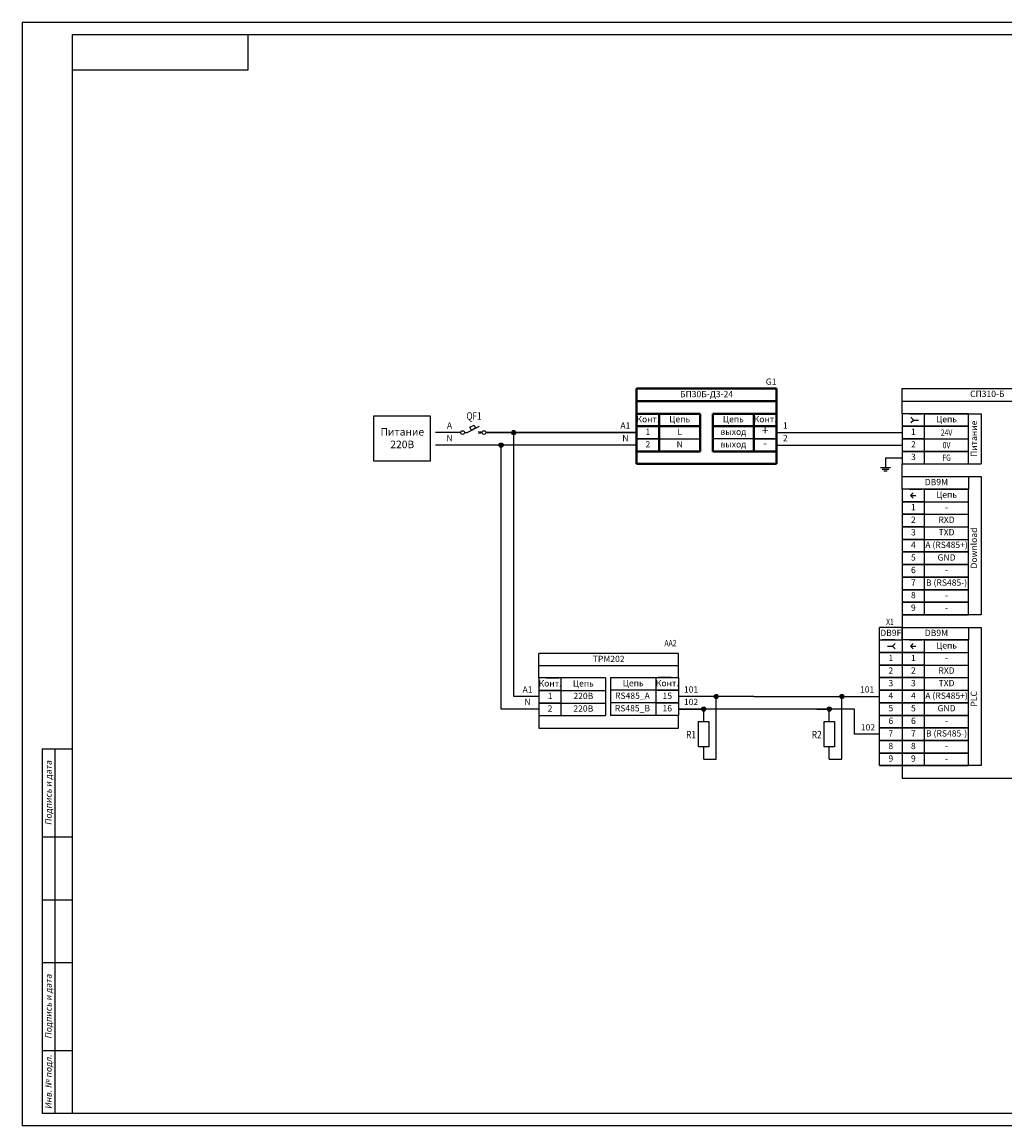
# Model space of a CAD drawing. Units: millimetres. Extents: x 0 to 594, y 0 to 439.
# Drawn here: x 0 to 391, y 0 to 439 of the extents above; entities that cross this region are included whole.
import ezdxf
from ezdxf.enums import TextEntityAlignment as Align

# ---------------------------------------------------------------- set-up
doc = ezdxf.new("R2010")
doc.units = ezdxf.units.MM
doc.styles.add('gost2304', font='Gost.shx', dxfattribs={"width": 0.8, "oblique": 15, "height": 2.5})

msp = doc.modelspace()

# ---------------------------------------------------------------- hatches: boundary and pattern name
at = {"ltscale": 2}
h = msp.add_hatch(color=0, dxfattribs=at)
edge = h.paths.add_edge_path()
edge.add_arc((195.67, 275.81), 0.839, 0, 360)
h = msp.add_hatch(color=0, dxfattribs=at)
edge = h.paths.add_edge_path()
edge.add_arc((190.67, 270.81), 0.839, 0, 360)
h = msp.add_hatch(color=0, dxfattribs=at)
edge = h.paths.add_edge_path()
edge.add_arc((276.29, 170.81), 0.839, 0, 360)
h = msp.add_hatch(color=0, dxfattribs=at)
edge = h.paths.add_edge_path()
edge.add_arc((326.29, 170.81), 0.839, 0, 360)
h = msp.add_hatch(color=0, dxfattribs=at)
edge = h.paths.add_edge_path()
edge.add_arc((271.29, 165.81), 0.839, 0, 360)
h = msp.add_hatch(color=0, dxfattribs=at)
edge = h.paths.add_edge_path()
edge.add_arc((321.29, 165.81), 0.839, 0, 360)

# ---------------------------------------------------------------- linework, layer by layer
for p, q in [((0.02, 439.11), (0.02, -0.03)), ((0.02, 439.11), (594.02, 439.11)), ((20.02, 434.11), (20.02, 4.97)), ((20.02, 434.11), (589.02, 434.11)), ((244.61, 293.31), (300.25, 293.31)), ((244.61, 293.31), (244.61, 288.31)), ((300.25, 293.31), (300.25, 288.31)), ((244.61, 288.31), (244.61, 283.31)), ((244.61, 288.31), (300.25, 288.31)), ((300.25, 288.31), (300.25, 283.31)), ((269.93, 283.31), (269.93, 268.31)), ((274.93, 283.31), (274.93, 268.31)), ((184.61, 275.81), (244.61, 275.81)), ((184.61, 275.81), (244.61, 275.81)), ((195.67, 170.81), (195.67, 275.81)), ((300.25, 275.81), (350.25, 275.81)), ((190.67, 165.81), (190.67, 270.81)), ((244.61, 268.31), (244.61, 263.31)), ((300.25, 270.81), (350.25, 270.81)), ((300.25, 268.31), (300.25, 263.31)), ((343.64, 265.81), (350.25, 265.81)), ((343.64, 265.81), (343.64, 261.89)), ((300.25, 263.31), (244.61, 263.31)), ((341.68, 261.89), (345.6, 261.89)), ((342.34, 261.23), (344.94, 261.23)), ((342.99, 260.58), (344.29, 260.58)), ((261.29, 178.31), (261.29, 187.93)), ((232.17, 178.21), (232.17, 163.21)), ((234.17, 178.31), (234.17, 163.31)), ((205.67, 170.81), (195.67, 170.81)), ((291.29, 170.81), (261.29, 170.81)), ((276.29, 145.82), (276.29, 170.81)), ((291.29, 170.81), (296.29, 170.81)), ((296.29, 170.81), (341.29, 170.81)), ((326.29, 145.82), (326.29, 170.81)), ((205.67, 165.81), (190.67, 165.81)), ((205.67, 163.21), (205.67, 158.21)), ((291.29, 165.81), (261.29, 165.81)), ((261.29, 165.81), (266.29, 165.81)), ((261.29, 158.21), (261.29, 163.31)), ((266.29, 165.81), (271.29, 165.81)), ((271.29, 160.81), (271.29, 165.81)), ((331.29, 165.81), (291.29, 165.81)), ((316.29, 165.81), (321.29, 165.81)), ((321.29, 160.81), (321.29, 165.81)), ((331.29, 155.81), (331.29, 165.81)), ((350.25, 165.81), (350.25, 165.81)), ((205.67, 158.21), (261.29, 158.21)), ((341.29, 155.81), (331.29, 155.81)), ((271.29, 145.82), (271.29, 150.82)), ((321.29, 145.82), (321.29, 150.82)), ((271.29, 145.82), (276.29, 145.82)), ((321.29, 145.82), (326.29, 145.82)), ((594.02, -0.03), (0.02, -0.03))]:
    msp.add_line(p, q)
at = {"color": 0}
for p, q in [((90.02, 420.11), (90.02, 434.11)), ((90.02, 420.11), (90.02, 434.11)), ((20.02, 420.11), (90.02, 420.11)), ((20.02, 420.11), (90.02, 420.11)), ((20.02, 420.11), (90.02, 420.11)), ((20.02, 420.11), (90.02, 420.11)), ((247.58, 283.31), (252.58, 283.31)), ((297.29, 283.31), (292.29, 283.31)), ((353.22, 283.31), (358.22, 283.31)), ((177.11, 275.81), (182.11, 278.31)), ((176.11, 275.81), (177.11, 275.81)), ((181.72, 276.21), (182.5, 275.42)), ((181.72, 275.42), (182.5, 276.21)), ((183.11, 275.81), (182.11, 275.81)), ((353.22, 253.31), (358.22, 253.31)), ((353.22, 253.31), (358.22, 253.31)), ((353.22, 248.31), (358.22, 248.31)), ((353.22, 228.31), (358.22, 228.31)), ((353.22, 223.31), (358.22, 223.31)), ((353.22, 218.31), (358.22, 218.31)), ((353.22, 213.31), (358.22, 213.31)), ((353.22, 208.31), (358.22, 208.31)), ((353.22, 203.31), (358.22, 203.31)), ((347.29, 193.31), (342.29, 193.31)), ((347.29, 193.31), (342.29, 193.31)), ((353.22, 193.31), (358.22, 193.31)), ((353.22, 193.31), (358.22, 193.31)), ((347.29, 188.31), (342.29, 188.31)), ((353.22, 188.31), (358.22, 188.31)), ((208.63, 178.21), (213.63, 178.21)), ((258.33, 178.31), (253.33, 178.31)), ((258.33, 173.31), (253.33, 173.31)), ((258.33, 168.31), (253.33, 168.31)), ((347.29, 168.31), (342.29, 168.31)), ((353.22, 168.31), (358.22, 168.31)), ((347.29, 163.31), (342.29, 163.31)), ((353.22, 163.31), (358.22, 163.31)), ((347.29, 158.31), (342.29, 158.31)), ((353.22, 158.31), (358.22, 158.31)), ((8.02, 149.97), (8.02, 4.97)), ((8.02, 149.97), (20.02, 149.97)), ((13.02, 149.97), (13.02, 4.97)), ((347.29, 153.31), (342.29, 153.31)), ((353.22, 153.31), (358.22, 153.31)), ((347.29, 148.31), (342.29, 148.31)), ((353.22, 148.31), (358.22, 148.31)), ((347.29, 143.31), (342.29, 143.31)), ((353.22, 143.31), (358.22, 143.31)), ((8.02, 114.97), (20.02, 114.97)), ((8.02, 89.97), (20.02, 89.97)), ((8.02, 64.97), (20.02, 64.97)), ((8.02, 29.97), (20.02, 29.97)), ((589.02, 4.97), (8.02, 4.97))]:
    msp.add_line(p, q, dxfattribs=at)
at = {"lineweight": 40}
for p, q in [((244.61, 293.31), (244.61, 263.31)), ((300.25, 293.31), (244.61, 293.31)), ((300.25, 263.31), (300.25, 293.31)), ((244.61, 288.31), (300.25, 288.31)), ((244.61, 283.31), (269.93, 283.31)), ((253.58, 283.31), (244.61, 283.31)), ((244.61, 283.31), (244.61, 278.31)), ((253.58, 268.31), (253.58, 283.31)), ((269.93, 283.31), (269.93, 268.31)), ((274.93, 283.31), (300.25, 283.31)), ((274.93, 268.31), (274.93, 283.31)), ((274.93, 283.31), (274.93, 278.31)), ((291.29, 283.31), (291.29, 268.31)), ((244.61, 278.31), (269.93, 278.31)), ((244.61, 278.31), (244.61, 273.31)), ((274.93, 278.31), (300.25, 278.31)), ((300.25, 278.31), (300.25, 273.31)), ((244.61, 273.31), (244.61, 268.31)), ((300.25, 273.31), (300.25, 268.31)), ((269.93, 268.31), (244.61, 268.31)), ((244.61, 268.31), (253.58, 268.31)), ((300.25, 268.31), (274.93, 268.31)), ((291.29, 268.31), (300.25, 268.31)), ((244.61, 263.31), (300.25, 263.31))]:
    msp.add_line(p, q, dxfattribs=at)
at = {"ltscale": 100}
for p, q in [((350.25, 288.31), (350.25, 293.31)), ((350.25, 293.31), (418.11, 293.31)), ((350.25, 283.31), (350.25, 288.31)), ((350.25, 288.31), (418.11, 288.31)), ((354.74, 280.81), (353.67, 281.88)), ((376.68, 263.31), (376.68, 283.31)), ((376.68, 283.31), (381.68, 283.31)), ((381.68, 283.31), (381.68, 263.31)), ((376.68, 278.31), (350.25, 278.31)), ((353.67, 279.75), (354.74, 280.81)), ((354.74, 280.81), (356.74, 280.81)), ((376.68, 268.31), (350.25, 268.31)), ((350.25, 258.31), (350.25, 263.31)), ((350.25, 253.31), (350.25, 258.31)), ((350.25, 258.31), (376.68, 258.31)), ((376.68, 258.31), (376.68, 253.31)), ((376.68, 258.31), (381.68, 258.31)), ((381.68, 258.31), (381.68, 203.31)), ((376.68, 253.31), (350.25, 253.31)), ((354.72, 251.88), (353.66, 250.81)), ((353.66, 250.81), (354.72, 249.75)), ((353.66, 250.81), (355.66, 250.81)), ((376.68, 203.31), (376.68, 253.31)), ((376.68, 203.31), (350.25, 203.31)), ((350.25, 203.31), (350.25, 198.31)), ((376.68, 203.31), (376.68, 203.31)), ((381.68, 203.31), (376.68, 203.31)), ((341.29, 193.31), (341.29, 198.31)), ((350.25, 198.31), (341.29, 198.31)), ((350.25, 193.31), (350.25, 198.31)), ((350.25, 198.31), (376.68, 198.31)), ((350.25, 193.31), (350.25, 198.31)), ((350.25, 198.31), (350.25, 193.31)), ((376.68, 198.31), (376.68, 193.31)), ((376.68, 198.31), (381.68, 198.31)), ((381.68, 198.31), (381.68, 143.31)), ((341.29, 193.31), (350.25, 193.31)), ((376.68, 193.31), (350.25, 193.31)), ((376.68, 143.31), (376.68, 193.31)), ((344.44, 190.81), (346.44, 190.81)), ((347.5, 191.88), (346.44, 190.81)), ((346.44, 190.81), (347.5, 189.75)), ((354.72, 191.88), (353.66, 190.81)), ((353.66, 190.81), (354.72, 189.75)), ((353.66, 190.81), (355.66, 190.81)), ((341.29, 143.31), (350.25, 143.31)), ((376.68, 143.31), (350.25, 143.31)), ((350.25, 143.31), (350.25, 138.31)), ((376.68, 143.31), (376.68, 143.31)), ((381.68, 143.31), (376.68, 143.31)), ((350.25, 138.31), (418.11, 138.31))]:
    msp.add_line(p, q, dxfattribs=at)
at = {"color": 0, "ltscale": 0.05}
for p, q in [((269.93, 283.31), (253.58, 283.31)), ((274.93, 283.31), (291.29, 283.31)), ((376.68, 283.31), (350.25, 283.31)), ((359.22, 283.31), (376.68, 283.31)), ((253.58, 278.31), (269.93, 278.31)), ((291.29, 278.31), (274.93, 278.31)), ((359.22, 278.31), (376.68, 278.31)), ((253.58, 273.31), (269.93, 273.31)), ((291.29, 273.31), (274.93, 273.31)), ((359.22, 273.31), (376.68, 273.31)), ((359.22, 268.31), (376.68, 268.31)), ((376.68, 253.31), (359.22, 253.31)), ((376.68, 253.31), (359.22, 253.31)), ((359.22, 253.31), (376.68, 253.31)), ((359.22, 248.31), (376.68, 248.31)), ((359.22, 248.31), (376.68, 248.31)), ((359.22, 248.31), (376.68, 248.31)), ((359.22, 243.31), (376.68, 243.31)), ((359.22, 243.31), (376.68, 243.31)), ((359.22, 238.31), (376.68, 238.31)), ((359.22, 233.31), (376.68, 233.31)), ((359.22, 233.31), (376.68, 233.31)), ((359.22, 233.31), (376.68, 233.31)), ((376.68, 228.31), (350.25, 228.31)), ((359.22, 228.31), (376.68, 228.31)), ((359.22, 228.31), (376.68, 228.31)), ((359.22, 228.31), (376.68, 228.31)), ((359.22, 228.31), (376.68, 228.31)), ((359.22, 228.31), (376.68, 228.31)), ((359.22, 228.31), (376.68, 228.31)), ((359.22, 228.31), (376.68, 228.31)), ((376.68, 223.31), (350.25, 223.31)), ((359.22, 223.31), (376.68, 223.31)), ((359.22, 223.31), (376.68, 223.31)), ((359.22, 223.31), (376.68, 223.31)), ((359.22, 223.31), (376.68, 223.31)), ((359.22, 223.31), (376.68, 223.31)), ((359.22, 223.31), (376.68, 223.31)), ((359.22, 223.31), (376.68, 223.31)), ((376.68, 218.31), (350.25, 218.31)), ((359.22, 218.31), (376.68, 218.31)), ((359.22, 218.31), (376.68, 218.31)), ((359.22, 218.31), (376.68, 218.31)), ((359.22, 218.31), (376.68, 218.31)), ((359.22, 218.31), (376.68, 218.31)), ((359.22, 218.31), (376.68, 218.31)), ((359.22, 218.31), (376.68, 218.31)), ((376.68, 213.31), (350.25, 213.31)), ((359.22, 213.31), (376.68, 213.31)), ((359.22, 213.31), (376.68, 213.31)), ((359.22, 213.31), (376.68, 213.31)), ((359.22, 213.31), (376.68, 213.31)), ((359.22, 213.31), (376.68, 213.31)), ((359.22, 213.31), (376.68, 213.31)), ((359.22, 213.31), (376.68, 213.31)), ((376.68, 208.31), (350.25, 208.31)), ((359.22, 208.31), (376.68, 208.31)), ((359.22, 208.31), (376.68, 208.31)), ((359.22, 208.31), (376.68, 208.31)), ((359.22, 208.31), (376.68, 208.31)), ((359.22, 208.31), (376.68, 208.31)), ((359.22, 208.31), (376.68, 208.31)), ((359.22, 208.31), (376.68, 208.31)), ((376.68, 203.31), (350.25, 203.31)), ((359.22, 203.31), (376.68, 203.31)), ((359.22, 203.31), (376.68, 203.31)), ((359.22, 203.31), (376.68, 203.31)), ((359.22, 203.31), (376.68, 203.31)), ((376.68, 193.31), (359.22, 193.31)), ((376.68, 193.31), (359.22, 193.31)), ((359.22, 193.31), (376.68, 193.31)), ((359.22, 188.31), (376.68, 188.31)), ((359.22, 188.31), (376.68, 188.31)), ((359.22, 188.31), (376.68, 188.31)), ((261.29, 182.95), (205.67, 182.95)), ((359.22, 183.31), (376.68, 183.31)), ((359.22, 183.31), (376.68, 183.31)), ((232.17, 178.21), (214.63, 178.21)), ((234.17, 178.31), (252.33, 178.31)), ((359.22, 178.31), (376.68, 178.31)), ((214.63, 173.21), (232.17, 173.21)), ((252.33, 173.31), (234.17, 173.31)), ((252.33, 173.31), (235.18, 173.31)), ((252.33, 173.31), (235.18, 173.31)), ((359.22, 173.31), (376.68, 173.31)), ((359.22, 173.31), (376.68, 173.31)), ((359.22, 173.31), (376.68, 173.31)), ((214.63, 168.21), (232.17, 168.21)), ((252.33, 168.31), (234.17, 168.31)), ((252.33, 168.31), (235.18, 168.31)), ((341.29, 168.31), (350.25, 168.31)), ((376.68, 168.31), (350.25, 168.31)), ((359.22, 168.31), (376.68, 168.31)), ((359.22, 168.31), (376.68, 168.31)), ((359.22, 168.31), (376.68, 168.31)), ((359.22, 168.31), (376.68, 168.31)), ((359.22, 168.31), (376.68, 168.31)), ((359.22, 168.31), (376.68, 168.31)), ((359.22, 168.31), (376.68, 168.31)), ((252.33, 163.31), (234.17, 163.31)), ((341.29, 163.31), (350.25, 163.31)), ((376.68, 163.31), (350.25, 163.31)), ((359.22, 163.31), (376.68, 163.31)), ((359.22, 163.31), (376.68, 163.31)), ((359.22, 163.31), (376.68, 163.31)), ((359.22, 163.31), (376.68, 163.31)), ((359.22, 163.31), (376.68, 163.31)), ((359.22, 163.31), (376.68, 163.31)), ((359.22, 163.31), (376.68, 163.31)), ((341.29, 158.31), (350.25, 158.31)), ((376.68, 158.31), (350.25, 158.31)), ((359.22, 158.31), (376.68, 158.31)), ((359.22, 158.31), (376.68, 158.31)), ((359.22, 158.31), (376.68, 158.31)), ((359.22, 158.31), (376.68, 158.31)), ((359.22, 158.31), (376.68, 158.31)), ((359.22, 158.31), (376.68, 158.31)), ((359.22, 158.31), (376.68, 158.31)), ((341.29, 153.31), (350.25, 153.31)), ((376.68, 153.31), (350.25, 153.31)), ((359.22, 153.31), (376.68, 153.31)), ((359.22, 153.31), (376.68, 153.31)), ((359.22, 153.31), (376.68, 153.31)), ((359.22, 153.31), (376.68, 153.31)), ((359.22, 153.31), (376.68, 153.31)), ((359.22, 153.31), (376.68, 153.31)), ((359.22, 153.31), (376.68, 153.31)), ((341.29, 148.31), (350.25, 148.31)), ((376.68, 148.31), (350.25, 148.31)), ((359.22, 148.31), (376.68, 148.31)), ((359.22, 148.31), (376.68, 148.31)), ((359.22, 148.31), (376.68, 148.31)), ((359.22, 148.31), (376.68, 148.31)), ((359.22, 148.31), (376.68, 148.31)), ((359.22, 148.31), (376.68, 148.31)), ((359.22, 148.31), (376.68, 148.31)), ((341.29, 143.31), (350.25, 143.31)), ((376.68, 143.31), (350.25, 143.31)), ((359.22, 143.31), (376.68, 143.31)), ((359.22, 143.31), (376.68, 143.31)), ((359.22, 143.31), (376.68, 143.31)), ((359.22, 143.31), (376.68, 143.31))]:
    msp.add_line(p, q, dxfattribs=at)
at = {"color": 0, "ltscale": 100}
for p, q in [((174.61, 275.81), (164.61, 275.81)), ((244.61, 275.81), (184.61, 275.81)), ((244.61, 270.81), (164.61, 270.81)), ((253.58, 268.31), (269.93, 268.31)), ((291.29, 268.31), (274.93, 268.31)), ((359.22, 268.31), (376.68, 268.31)), ((359.22, 263.31), (381.68, 263.31)), ((205.67, 178.21), (205.67, 187.93)), ((261.29, 187.93), (205.67, 187.93)), ((214.63, 163.21), (232.17, 163.21))]:
    msp.add_line(p, q, dxfattribs=at)
msp.add_lwpolyline([(140.05, 282.42), (162.45, 282.42), (162.45, 264.38), (140.05, 264.38)], close=True, dxfattribs=at)
at = {"color": 0, "ltscale": 0.05}
for points in [[(244.61, 278.31), (253.58, 278.31), (253.58, 283.31), (244.61, 283.31)], [(300.25, 278.31), (291.29, 278.31), (291.29, 283.31), (300.25, 283.31)], [(350.25, 278.31), (359.22, 278.31), (359.22, 283.31), (350.25, 283.31)], [(244.61, 273.31), (253.58, 273.31), (253.58, 278.31), (244.61, 278.31)], [(300.25, 273.31), (291.29, 273.31), (291.29, 278.31), (300.25, 278.31)], [(350.25, 273.31), (359.22, 273.31), (359.22, 278.31), (350.25, 278.31)], [(244.61, 268.31), (253.58, 268.31), (253.58, 273.31), (244.61, 273.31)], [(300.25, 268.31), (291.29, 268.31), (291.29, 273.31), (300.25, 273.31)], [(350.25, 268.31), (359.22, 268.31), (359.22, 273.31), (350.25, 273.31)], [(350.25, 263.31), (359.22, 263.31), (359.22, 268.31), (350.25, 268.31)], [(350.25, 248.31), (359.22, 248.31), (359.22, 253.31), (350.25, 253.31)], [(350.25, 243.31), (359.22, 243.31), (359.22, 248.31), (350.25, 248.31)], [(350.25, 238.31), (359.22, 238.31), (359.22, 243.31), (350.25, 243.31)], [(350.25, 233.31), (359.22, 233.31), (359.22, 238.31), (350.25, 238.31)], [(350.25, 228.31), (359.22, 228.31), (359.22, 233.31), (350.25, 233.31)], [(350.25, 223.31), (359.22, 223.31), (359.22, 228.31), (350.25, 228.31)], [(350.25, 218.31), (359.22, 218.31), (359.22, 223.31), (350.25, 223.31)], [(350.25, 213.31), (359.22, 213.31), (359.22, 218.31), (350.25, 218.31)], [(350.25, 208.31), (359.22, 208.31), (359.22, 213.31), (350.25, 213.31)], [(350.25, 203.31), (359.22, 203.31), (359.22, 208.31), (350.25, 208.31)], [(350.25, 188.31), (341.29, 188.31), (341.29, 193.31), (350.25, 193.31)], [(350.25, 188.31), (359.22, 188.31), (359.22, 193.31), (350.25, 193.31)], [(350.25, 183.31), (341.29, 183.31), (341.29, 188.31), (350.25, 188.31)], [(350.25, 183.31), (359.22, 183.31), (359.22, 188.31), (350.25, 188.31)], [(350.25, 178.31), (341.29, 178.31), (341.29, 183.31), (350.25, 183.31)], [(350.25, 178.31), (359.22, 178.31), (359.22, 183.31), (350.25, 183.31)], [(205.67, 173.21), (214.63, 173.21), (214.63, 178.21), (205.67, 178.21)], [(261.29, 173.31), (252.33, 173.31), (252.33, 178.31), (261.29, 178.31)], [(350.25, 173.31), (341.29, 173.31), (341.29, 178.31), (350.25, 178.31)], [(350.25, 173.31), (359.22, 173.31), (359.22, 178.31), (350.25, 178.31)], [(205.67, 168.21), (214.63, 168.21), (214.63, 173.21), (205.67, 173.21)], [(261.29, 168.31), (252.33, 168.31), (252.33, 173.31), (261.29, 173.31)], [(350.25, 168.31), (341.29, 168.31), (341.29, 173.31), (350.25, 173.31)], [(350.25, 168.31), (359.22, 168.31), (359.22, 173.31), (350.25, 173.31)], [(205.67, 163.21), (214.63, 163.21), (214.63, 168.21), (205.67, 168.21)], [(261.29, 163.31), (252.33, 163.31), (252.33, 168.31), (261.29, 168.31)], [(350.25, 163.31), (341.29, 163.31), (341.29, 168.31), (350.25, 168.31)], [(350.25, 163.31), (359.22, 163.31), (359.22, 168.31), (350.25, 168.31)], [(350.25, 158.31), (341.29, 158.31), (341.29, 163.31), (350.25, 163.31)], [(350.25, 158.31), (359.22, 158.31), (359.22, 163.31), (350.25, 163.31)], [(350.25, 153.31), (341.29, 153.31), (341.29, 158.31), (350.25, 158.31)], [(350.25, 153.31), (359.22, 153.31), (359.22, 158.31), (350.25, 158.31)], [(350.25, 148.31), (341.29, 148.31), (341.29, 153.31), (350.25, 153.31)], [(350.25, 148.31), (359.22, 148.31), (359.22, 153.31), (350.25, 153.31)], [(350.25, 143.31), (341.29, 143.31), (341.29, 148.31), (350.25, 148.31)], [(350.25, 143.31), (359.22, 143.31), (359.22, 148.31), (350.25, 148.31)]]:
    msp.add_lwpolyline(points, close=True, dxfattribs=at)
at = {"color": 0, "ltscale": 0.008}
msp.add_lwpolyline([(178.19, 277.95), (179.89, 278.79), (180.52, 277.52), (178.83, 276.67)], close=True, dxfattribs=at)
for points in [[(269.28, 150.82), (269.28, 160.81), (273.3, 160.81), (273.3, 150.82)], [(319.28, 150.82), (319.28, 160.81), (323.3, 160.81), (323.3, 150.82)]]:
    msp.add_lwpolyline(points, close=True)
at = {"color": 0}
for centre in [(175.36, 275.81), (183.86, 275.81)]:
    msp.add_circle(centre, 0.75, dxfattribs=at)
at = {"color": 0, "ltscale": 2}
for centre in [(195.67, 275.81), (190.67, 270.81), (276.29, 170.81), (326.29, 170.81), (271.29, 165.81), (321.29, 165.81)]:
    msp.add_circle(centre, 0.839, dxfattribs=at)

# ---------------------------------------------------------------- texts
at = {"color": 0, "style": 'gost2304', "oblique": 15, "width": 0.8}
for s, p in [('24V', (367.95, 275.81)), ('0V', (367.95, 270.81)), ('FG', (367.95, 265.81)), ('X1', (345.45, 200.55)), ('AA2', (258.07, 192.08))]:
    msp.add_text(s, height=2.5, dxfattribs=at).set_placement(p, align=Align.MIDDLE_CENTER)
at = {"color": 0, "style": 'gost2304'}
for s, insert, char_height, width, attachment_point in [('G1', (300.25, 295.74), 2.5, 5.5125, 6), ('БП30Б-Д3-24', (272.43, 290.81), 2.5, 55.6423, 5), ('СП310-Б', (384.18, 290.89), 2.5, 57.8546, 5), ('Конт.', (249.09, 280.81), 2.5, 8.9641, 5), ('Цепь', (261.75, 280.81), 2.5, 16.357, 5), ('Цепь', (283.11, 280.81), 2.5, 16.357, 5), ('Конт.', (295.77, 280.81), 2.5, 8.9641, 5), ('Цепь', (367.95, 280.81), 2.5, 17.4632, 5), ('\\A1;Питание\\P220В', (151.34, 273.6), 3, 39.9795, 5), ('A', (170.13, 278.31), 2.5, 8.9641, 5), ('A1', (240.13, 278.31), 2.5, 8.9641, 5), ('1', (249.09, 275.81), 2.5, 8.9641, 5), ('L', (261.75, 275.81), 2.5, 16.357, 5), ('выход', (283.11, 275.81), 2.5, 16.357, 5), ('+', (295.77, 276.2), 3.5, 8.9641, 5), ('1', (303.78, 278.31), 2.5, 26.4273, 5), ('1', (354.74, 275.81), 2.5, 8.9641, 5), ('N', (170.13, 273.31), 2.5, 8.9641, 5), ('N', (240.13, 273.31), 2.5, 8.9641, 5), ('2', (249.09, 270.81), 2.5, 8.9641, 5), ('N', (261.75, 270.81), 2.5, 16.357, 5), ('2', (303.78, 273.31), 2.5, 26.4273, 5), ('2', (354.74, 270.81), 2.5, 8.9641, 5), ('выход', (283.11, 270.81), 2.5, 16.357, 5), ('-', (295.77, 271.2), 3.5, 8.9641, 5), ('3', (354.74, 265.81), 2.5, 8.9641, 5), ('DB9M', (363.92, 255.81), 2.5, 31.531, 5), ('Цепь', (367.95, 250.81), 2.5, 17.4632, 5), ('1', (354.74, 245.81), 2.5, 8.9641, 5), ('-', (367.95, 245.81), 2.5, 17.4632, 5), ('2', (354.74, 240.81), 2.5, 8.9641, 5), ('RXD', (367.95, 240.81), 2.5, 17.4632, 5), ('3', (354.74, 235.81), 2.5, 8.9641, 5), ('TXD', (367.95, 235.81), 2.5, 17.4632, 5), ('4', (354.74, 230.81), 2.5, 8.9641, 5), ('A (RS485+)', (367.95, 230.81), 2.5, 17.4632, 5), ('5', (354.74, 225.81), 2.5, 8.9641, 5), ('GND', (367.95, 225.81), 2.5, 17.4632, 5), ('6', (354.74, 220.81), 2.5, 8.9641, 5), ('-', (367.95, 220.81), 2.5, 17.4632, 5), ('7', (354.74, 215.81), 2.5, 8.9641, 5), ('B (RS485-)', (367.95, 215.81), 2.5, 17.4632, 5), ('8', (354.74, 210.81), 2.5, 8.9641, 5), ('-', (367.95, 210.81), 2.5, 17.4632, 5), ('9', (354.74, 205.81), 2.5, 8.9641, 5), ('-', (367.95, 205.81), 2.5, 17.4632, 5), ('DB9F', (345.77, 195.81), 2.5, 31.531, 5), ('DB9M', (363.92, 195.81), 2.5, 31.531, 5), ('Цепь', (367.95, 190.81), 2.5, 17.4632, 5), ('ТРМ202', (233.48, 185.45), 2.5, 55.6203, 5), ('1', (345.77, 185.81), 2.5, 8.9641, 5), ('1', (354.74, 185.81), 2.5, 8.9641, 5), ('-', (367.95, 185.81), 2.5, 17.4632, 5), ('2', (345.77, 180.81), 2.5, 8.9641, 5), ('2', (354.74, 180.81), 2.5, 8.9641, 5), ('RXD', (367.95, 180.81), 2.5, 17.4632, 5), ('Конт.', (210.15, 175.71), 2.5, 8.9641, 5), ('Цепь', (223.4, 175.71), 2.5, 17.5363, 5), ('Цепь', (243.25, 175.81), 2.5, 18.1542, 5), ('Конт.', (256.81, 175.81), 2.5, 8.9641, 5), ('3', (345.77, 175.81), 2.5, 8.9641, 5), ('3', (354.74, 175.81), 2.5, 8.9641, 5), ('TXD', (367.95, 175.81), 2.5, 17.4632, 5), ('A1', (201.19, 173.31), 2.5, 8.9641, 5), ('1', (210.15, 170.71), 2.5, 8.9641, 5), ('220В', (223.4, 170.71), 2.5, 17.5363, 5), ('RS485_A', (242.94, 170.81), 2.5, 17.5363, 5), ('15', (256.81, 170.71), 2.5, 8.9641, 5), ('101', (266.27, 173.31), 2.5, 26.4273, 5), ('101', (336.36, 173.31), 2.5, 26.4273, 5), ('4', (345.77, 170.81), 2.5, 8.9641, 5), ('4', (354.74, 170.81), 2.5, 8.9641, 5), ('A (RS485+)', (367.95, 170.81), 2.5, 17.4632, 5), ('N', (201.19, 168.31), 2.5, 8.9641, 5), ('2', (210.15, 165.71), 2.5, 8.9641, 5), ('220В', (223.4, 165.71), 2.5, 17.5363, 5), ('RS485_B', (242.94, 165.81), 2.5, 17.5363, 5), ('16', (256.81, 165.81), 2.5, 8.9641, 5), ('102', (266.27, 168.31), 2.5, 26.4273, 5), ('5', (345.77, 165.81), 2.5, 8.9641, 5), ('5', (354.74, 165.81), 2.5, 8.9641, 5), ('GND', (367.95, 165.81), 2.5, 17.4632, 5), ('102', (336.67, 158.22), 2.5, 26.4273, 5), ('6', (345.77, 160.81), 2.5, 8.9641, 5), ('6', (354.74, 160.81), 2.5, 8.9641, 5), ('-', (367.95, 160.81), 2.5, 17.4632, 5), ('7', (345.77, 155.81), 2.5, 8.9641, 5), ('7', (354.74, 155.81), 2.5, 8.9641, 5), ('B (RS485-)', (367.95, 155.81), 2.5, 17.4632, 5), ('8', (345.77, 150.81), 2.5, 8.9641, 5), ('8', (354.74, 150.81), 2.5, 8.9641, 5), ('-', (367.95, 150.81), 2.5, 17.4632, 5), ('9', (345.77, 145.81), 2.5, 8.9641, 5), ('9', (354.74, 145.81), 2.5, 8.9641, 5), ('-', (367.95, 145.81), 2.5, 17.4632, 5)]:
    msp.add_mtext(s, dxfattribs=dict(at, insert=insert, char_height=char_height, width=width, attachment_point=attachment_point))
at = {"color": 0, "char_height": 2.5, "attachment_point": 5, "rotation": 90, "style": 'gost2304'}
for s, insert, width in [('Питание', (379.18, 273.35), 26.4273), ('Download', (379.14, 229.88), 31.531), ('PLC', (379.14, 169.88), 31.531), ('{\\Q10;Подпись и дата}', (10.52, 132.47), 35), ('{\\Q10;Подпись и дата}', (10.52, 47.47), 35), ('\\pt24;{\\Q10;Инв. № подл.}', (10.52, 17.47), 25)]:
    msp.add_mtext(s, dxfattribs=dict(at, insert=insert, width=width))
at = {"color": 0, "style": 'gost2304', "oblique": 15, "width": 0.8, "flags": 8}
for tag, p in [('QF1', (179.89, 280.89)), ('R1', (266.28, 154.13)), ('R2', (316.28, 154.13))]:
    msp.add_attdef(tag, text='QF1', height=3, dxfattribs=at).set_placement(p, align=Align.CENTER)

doc.saveas('drawing.dxf')
